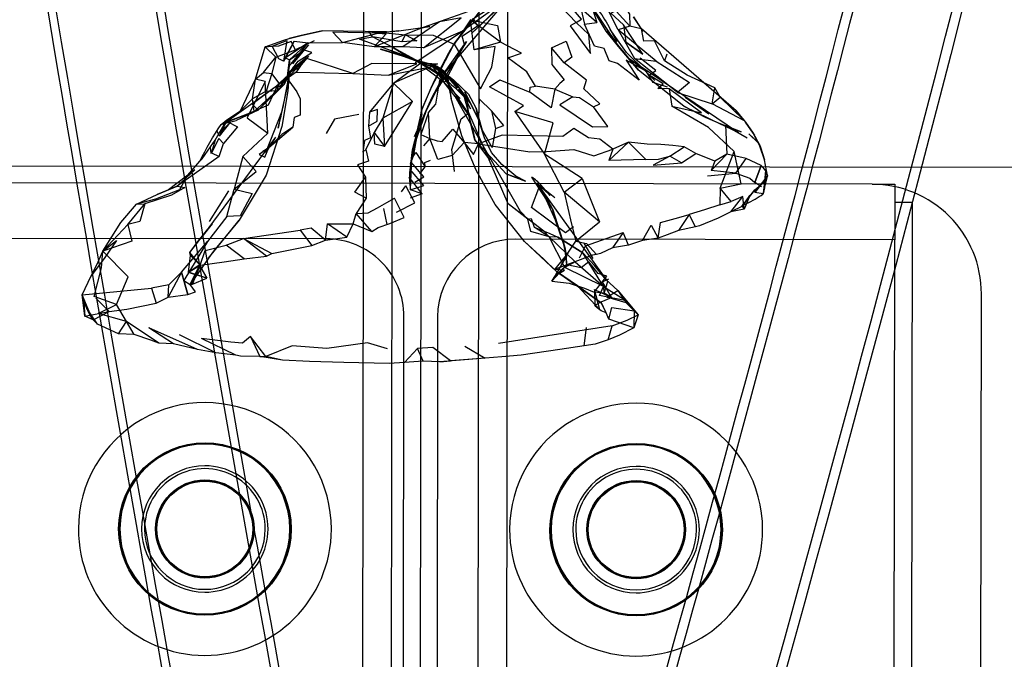
# Model space of a CAD drawing. Units: inches. Extents: x 689 to 1527, y -490 to 333.
# Drawn here: x 1022 to 1028, y -111 to -106 of the extents above; entities that cross this region are included whole.
import ezdxf

# ---------------------------------------------------------------- set-up
doc = ezdxf.new("R2010")
doc.units = ezdxf.units.IN
doc.header["$LTSCALE"] = 500
doc.header["$MEASUREMENT"] = 0
doc.layers.add('Make2D', color=7, linetype='Continuous', true_color=0x000000)

msp = doc.modelspace()

# ---------------------------------------------------------------- linework, layer by layer
at = {"layer": 'Make2D', "color": 18, "lineweight": -3, "true_color": 0x000000}
for p, q in [((1024.0781, -127.8057), (1024.2696, 5.3112)), ((1025.057, 5.31), (1024.8655, -127.8101)), ((1024.8528, 0.1664), (1024.6828, -117.9437)), ((1024.4567, -1.5166), (1024.2893, -117.8049)), ((1023.9013, -113.8994), (1024.0605, -3.2108)), ((1024.8624, -106.2326), (1024.3182, -106.4279)), ((1024.8799, -106.2509), (1024.4662, -106.7374)), ((1024.8924, -106.2338), (1024.5891, -106.4522)), ((1024.7203, -106.2985), (1024.5299, -106.5411)), ((1025.5718, -106.4526), (1025.4569, -106.259)), ((1024.5299, -106.5411), (1024.6649, -106.366)), ((1025.814, -106.4371), (1025.7593, -106.3537)), ((1024.069, -106.4579), (1023.6287, -106.4511)), ((1024.302, -106.4336), (1023.9842, -106.561)), ((1024.069, -106.4579), (1024.1529, -106.4505)), ((1024.1529, -106.4505), (1024.3641, -106.4209)), ((1024.3641, -106.4209), (1024.302, -106.4336)), ((1024.3182, -106.4279), (1024.302, -106.4336)), ((1025.7108, -106.598), (1025.6003, -106.4411)), ((1025.8122, -106.4367), (1025.7336, -106.4186)), ((1025.814, -106.4371), (1025.8123, -106.4367)), ((1026.4627, -106.9993), (1025.814, -106.4371)), ((1023.4361, -106.5206), (1023.5327, -106.5337)), ((1023.5727, -106.5184), (1023.4444, -106.5803)), ((1024.1167, -106.5675), (1023.9721, -106.4925)), ((1023.2367, -106.5594), (1023.285, -106.5557)), ((1023.5336, -106.5475), (1023.4251, -106.677)), ((1023.5336, -106.5475), (1023.4251, -106.677)), ((1023.5327, -106.5337), (1023.766, -106.5298)), ((1024.2427, -106.6418), (1024.1167, -106.5675)), ((1024.4663, -106.7372), (1024.6163, -106.5232)), ((1024.6163, -106.5232), (1024.4759, -106.7512)), ((1025.824, -106.61), (1025.7076, -106.528)), ((1023.3106, -106.6313), (1023.2819, -106.7436)), ((1023.516, -106.6375), (1023.4001, -106.7659)), ((1023.5084, -106.6446), (1023.4001, -106.7476)), ((1023.4014, -106.7307), (1023.5338, -106.6243)), ((1023.516, -106.6375), (1023.5084, -106.6446)), ((1024.1828, -106.6235), (1024.2644, -106.6489)), ((1024.2612, -106.6471), (1024.2279, -106.633)), ((1024.4215, -106.7471), (1024.2443, -106.6427)), ((1024.2645, -106.6486), (1024.2612, -106.6471)), ((1024.2644, -106.6489), (1024.2678, -106.6499)), ((1024.3794, -106.6827), (1024.286, -106.6555)), ((1026.4779, -107.1494), (1025.7373, -106.6467)), ((1025.8402, -106.7253), (1025.7373, -106.6467)), ((1023.3922, -106.771), (1023.4215, -106.7146)), ((1023.425, -106.7098), (1023.3926, -106.7712)), ((1023.3983, -106.7483), (1023.4218, -106.7139)), ((1024.0785, -106.7534), (1024.3822, -106.6946)), ((1024.1157, -106.8088), (1024.3024, -106.6699)), ((1024.4667, -106.7322), (1024.3575, -106.6753)), ((1024.4142, -106.6944), (1024.3575, -106.6753)), ((1024.3822, -106.6946), (1024.3583, -106.6882)), ((1024.4847, -106.7556), (1024.3666, -106.6805)), ((1024.3666, -106.6805), (1024.4146, -106.7032)), ((1024.4361, -106.7123), (1024.3713, -106.844)), ((1024.4145, -106.7031), (1024.3824, -106.6946)), ((1024.3825, -106.6947), (1024.503, -106.7674)), ((1024.4038, -106.6909), (1024.3953, -106.6853)), ((1024.4007, -106.6898), (1024.3953, -106.6853)), ((1024.3953, -106.6853), (1024.4134, -106.6941)), ((1024.4939, -106.8194), (1024.4007, -106.6898)), ((1024.4345, -106.7111), (1024.4038, -106.6909)), ((1024.6122, -106.9898), (1024.4142, -106.6944)), ((1024.5187, -106.7891), (1024.4145, -106.7031)), ((1024.4366, -106.7196), (1024.4145, -106.7031)), ((1024.4877, -106.777), (1024.4149, -106.6951)), ((1024.4667, -106.7322), (1024.4151, -106.695)), ((1024.42, -106.7461), (1024.4375, -106.7135)), ((1024.4391, -106.7145), (1024.422, -106.7472)), ((1024.4393, -106.7142), (1024.4363, -106.7123)), ((1024.4705, -106.745), (1024.437, -106.7199)), ((1024.4375, -106.7135), (1024.4377, -106.7131)), ((1024.4393, -106.7142), (1024.4391, -106.7145)), ((1024.4448, -106.7178), (1024.4393, -106.7142)), ((1024.4398, -106.7131), (1024.4518, -106.7245)), ((1024.4667, -106.7322), (1024.4448, -106.7178)), ((1026.1036, -106.9658), (1025.793, -106.7196)), ((1023.45, -106.7342), (1022.9768, -107.0726)), ((1023.3321, -106.8101), (1023.2819, -106.7436)), ((1023.45, -106.7342), (1023.3062, -106.8368)), ((1023.3964, -106.7511), (1023.339, -106.8056)), ((1023.3425, -106.8297), (1023.3963, -106.7512)), ((1023.3987, -106.7674), (1023.3425, -106.8297)), ((1023.3677, -106.8183), (1023.3878, -106.7796)), ((1023.3875, -106.7833), (1023.3879, -106.78)), ((1023.3879, -106.7794), (1023.392, -106.7716)), ((1023.388, -106.7791), (1023.3881, -106.7789)), ((1023.392, -106.7715), (1023.3922, -106.771)), ((1023.4001, -106.7476), (1023.3964, -106.7511)), ((1023.3964, -106.751), (1023.3983, -106.7483)), ((1023.4002, -106.7475), (1023.3987, -106.7672)), ((1023.4001, -106.7659), (1023.3987, -106.7674)), ((1023.4003, -106.7453), (1023.4002, -106.7475)), ((1023.4014, -106.7307), (1023.4003, -106.7453)), ((1024.4757, -106.7515), (1024.3806, -106.906)), ((1024.4808, -106.782), (1024.422, -106.7474)), ((1024.4477, -106.7817), (1024.4694, -106.7416)), ((1024.4518, -106.7245), (1024.4586, -106.7309)), ((1024.4586, -106.7309), (1024.4695, -106.7412)), ((1024.4641, -106.8039), (1024.503, -106.7674)), ((1024.4662, -106.7374), (1024.4659, -106.7378)), ((1024.4667, -106.7322), (1024.4677, -106.7355)), ((1024.4708, -106.7409), (1024.4667, -106.7322)), ((1024.5545, -106.8425), (1024.4674, -106.7431)), ((1024.507, -106.7786), (1024.4676, -106.7433)), ((1024.4677, -106.7355), (1024.4688, -106.7393)), ((1024.4688, -106.7393), (1024.4693, -106.741)), ((1024.4693, -106.741), (1024.4975, -106.8357)), ((1024.4697, -106.7414), (1024.4847, -106.7556)), ((1024.4754, -106.7508), (1024.4708, -106.7409)), ((1024.4847, -106.7556), (1024.4708, -106.7452)), ((1024.4708, -106.7452), (1024.4899, -106.757)), ((1024.4877, -106.777), (1024.4756, -106.7512)), ((1024.4847, -106.7556), (1024.5064, -106.777)), ((1024.503, -106.7674), (1024.4877, -106.777)), ((1024.4877, -106.777), (1024.5104, -106.9135)), ((1024.503, -106.7674), (1024.5297, -106.7893)), ((1024.5064, -106.777), (1024.5187, -106.7891)), ((1024.5187, -106.7891), (1024.507, -106.7786)), ((1024.5187, -106.7891), (1024.5545, -106.8425)), ((1024.6292, -106.9254), (1024.5297, -106.7893)), ((1024.6292, -106.9254), (1024.5297, -106.7893)), ((1024.5297, -106.7893), (1024.6325, -106.8879)), ((1023.1895, -106.9938), (1023.3677, -106.8183)), ((1023.3389, -106.8057), (1023.3062, -106.8368)), ((1023.3062, -106.8368), (1023.3677, -106.8183)), ((1023.3062, -106.8368), (1023.3425, -106.8297)), ((1023.3197, -106.8592), (1023.3321, -106.8101)), ((1023.3677, -106.8183), (1023.3197, -106.8592)), ((1023.3425, -106.8297), (1023.3677, -106.8183)), ((1024.1157, -106.8088), (1023.951, -107.0072)), ((1024.1157, -106.8088), (1024.0422, -107.0481)), ((1024.538, -106.8998), (1024.4641, -106.8039)), ((1024.4641, -106.8039), (1024.572, -106.9146)), ((1024.4982, -106.8382), (1024.4982, -106.8381)), ((1026.3531, -106.9051), (1026.3163, -106.8408)), ((1023.1543, -106.9484), (1023.1505, -106.9168)), ((1023.2433, -106.8637), (1023.2466, -106.8635)), ((1024.538, -106.8998), (1024.6352, -107.0329)), ((1024.9863, -107.6893), (1024.538, -106.8998)), ((1024.6465, -106.9867), (1024.5853, -106.872)), ((1024.6465, -106.9867), (1024.5853, -106.872)), ((1024.6177, -106.9203), (1024.5986, -106.8915)), ((1024.6251, -106.9898), (1024.5986, -106.8915)), ((1024.6829, -106.9804), (1024.6325, -106.8879)), ((1026.2752, -107.0226), (1026.1121, -106.9069)), ((1024.6352, -107.0329), (1024.6122, -106.9898)), ((1023.1895, -106.9938), (1023.0378, -107.0659)), ((1023.3548, -106.9972), (1023.2399, -107.2863)), ((1023.3254, -107.1178), (1023.3548, -106.9972)), ((1024.3384, -107.0043), (1024.2586, -107.2345)), ((1024.6312, -107.0129), (1024.6352, -107.0329)), ((1024.9022, -107.636), (1024.6312, -107.0129)), ((1022.9712, -107.0738), (1022.9248, -107.1733)), ((1022.9248, -107.1733), (1023.0025, -107.0746)), ((1022.9694, -107.0778), (1022.936, -107.0918)), ((1022.936, -107.0918), (1022.9665, -107.0839)), ((1022.9665, -107.0839), (1023.0378, -107.0659)), ((1022.9752, -107.0609), (1022.9926, -107.0616)), ((1024.232, -107.3632), (1024.2868, -107.116)), ((1026.4779, -107.1494), (1026.3483, -107.0858)), ((1026.3892, -107.0972), (1026.399, -107.2951)), ((1026.4077, -107.1093), (1026.537, -107.1836)), ((1026.5147, -107.0617), (1026.5268, -107.0762)), ((1026.5794, -107.1526), (1026.5268, -107.0762)), ((1026.5268, -107.0762), (1026.5797, -107.1527)), ((1026.5799, -107.1526), (1026.527, -107.0761)), ((1023.307, -107.1788), (1022.8128, -107.8506)), ((1022.9248, -107.1733), (1022.9065, -107.1345)), ((1022.9435, -107.1333), (1022.9245, -107.1522)), ((1023.307, -107.1788), (1023.2399, -107.2863)), ((1024.4207, -107.3331), (1024.3655, -107.1882)), ((1026.478, -107.1495), (1026.4779, -107.1494)), ((1026.6123, -107.216), (1026.5496, -107.1559)), ((1026.6137, -107.2188), (1026.5496, -107.1559)), ((1026.5794, -107.1526), (1026.5719, -107.1381)), ((1026.6137, -107.2188), (1026.5796, -107.1529)), ((1026.5797, -107.1527), (1026.5818, -107.1558)), ((1026.6001, -107.1893), (1026.5817, -107.1559)), ((1026.5818, -107.1558), (1026.5888, -107.1662)), ((1026.6194, -107.2243), (1026.6001, -107.1893)), ((1022.8051, -107.3272), (1022.8625, -107.2465)), ((1023.2207, -107.2752), (1023.2633, -107.2503)), ((1024.8874, -107.4306), (1024.6729, -107.1974)), ((1024.7778, -107.3357), (1024.6729, -107.1974)), ((1024.7778, -107.3357), (1024.6729, -107.1974)), ((1026.6194, -107.2243), (1026.6123, -107.216)), ((1026.6282, -107.2466), (1026.6137, -107.2188)), ((1026.6194, -107.2243), (1026.6137, -107.2188)), ((1026.6248, -107.2397), (1026.6242, -107.2385)), ((1026.6566, -107.3346), (1026.6246, -107.2398)), ((1026.6282, -107.2466), (1026.6248, -107.2397)), ((1026.6282, -107.2466), (1026.6566, -107.3346)), ((1022.9214, -107.3112), (1022.6349, -107.5145)), ((1022.7903, -107.3443), (1022.8051, -107.3272)), ((1023.0847, -107.3108), (1023.0244, -107.5358)), ((1024.228, -107.4246), (1024.2457, -107.2657)), ((1024.2406, -107.3217), (1024.2308, -107.4015)), ((1024.2328, -107.5408), (1024.2409, -107.3217)), ((1025.2836, -107.5561), (1025.1494, -107.2951)), ((1020.0722, -107.3726), (1028.5366, -107.3848)), ((1022.7088, -107.4392), (1022.7903, -107.3443)), ((1024.3244, -107.4513), (1024.2381, -107.3495)), ((1024.3244, -107.4513), (1024.2381, -107.3495)), ((1024.2955, -107.4316), (1024.334, -107.3831)), ((1025.8439, -107.3318), (1025.5915, -107.3385)), ((1026.633, -107.3737), (1026.5893, -107.4904)), ((1026.6763, -107.445), (1026.6566, -107.3346)), ((1022.7553, -107.4038), (1022.5761, -107.5401)), ((1022.7553, -107.4038), (1022.7018, -107.4473)), ((1022.7018, -107.4473), (1022.7088, -107.4392)), ((1024.2242, -107.4533), (1024.2328, -107.5408)), ((1024.313, -107.5668), (1024.2242, -107.4533)), ((1024.2328, -107.5408), (1024.228, -107.4246)), ((1024.3229, -107.5102), (1024.2309, -107.4017)), ((1024.3229, -107.5102), (1024.2309, -107.4018)), ((1024.2631, -107.4866), (1024.3244, -107.4513)), ((1025.2044, -107.6711), (1025.0632, -107.4526)), ((1026.6763, -107.4452), (1026.591, -107.5587)), ((1026.591, -107.5587), (1026.6762, -107.4454)), ((1026.6476, -107.5685), (1026.6763, -107.4454)), ((1026.6633, -107.4068), (1026.6561, -107.4808)), ((1026.6639, -107.401), (1026.6763, -107.4452)), ((1027.3927, -107.5016), (1021.2157, -107.4927)), ((1024.1706, -107.5541), (1024.2006, -107.5129)), ((1024.2611, -107.6283), (1024.2006, -107.5129)), ((1024.2611, -107.6283), (1024.2006, -107.5129)), ((1024.2328, -107.5408), (1024.3229, -107.5102)), ((1025.188, -107.5793), (1025.0981, -107.4924)), ((1025.5847, -108.1681), (1025.0981, -107.4924)), ((1025.2044, -107.6711), (1025.122, -107.5184)), ((1025.2259, -107.7485), (1025.122, -107.5184)), ((1025.188, -107.5793), (1025.1243, -107.5069)), ((1026.6348, -107.5184), (1026.5893, -107.4904)), ((1026.59, -107.539), (1026.6611, -107.481)), ((1026.6561, -107.4812), (1026.6476, -107.5685)), ((1027.3927, -107.5016), (1027.5492, -107.5018)), ((1027.5492, -107.5018), (1027.5486, -107.8818)), ((1022.8554, -107.758), (1022.9891, -107.5461)), ((1024.1896, -107.73), (1024.124, -107.5976)), ((1024.1896, -107.73), (1024.124, -107.5976)), ((1024.313, -107.5668), (1024.2308, -107.5982)), ((1024.313, -107.5668), (1024.2328, -107.5408)), ((1025.2836, -107.5561), (1025.3359, -107.7747)), ((1026.4247, -107.6909), (1026.5087, -107.5851)), ((1026.59, -107.539), (1026.5009, -107.6486)), ((1026.5048, -107.6519), (1026.5548, -107.5793)), ((1026.5048, -107.6519), (1026.5496, -107.5925)), ((1026.5496, -107.5925), (1026.59, -107.539)), ((1026.6476, -107.5685), (1026.591, -107.5587)), ((1022.3568, -107.6373), (1022.413, -107.6363)), ((1024.137, -107.6926), (1024.2611, -107.6283)), ((1025.0354, -107.7414), (1024.9022, -107.636)), ((1025.1444, -107.8226), (1024.9022, -107.636)), ((1026.5048, -107.6519), (1026.4247, -107.6909)), ((1026.5009, -107.6486), (1026.5335, -107.633)), ((1026.5009, -107.6486), (1026.5182, -107.6716)), ((1027.6686, -107.627), (1027.549, -107.6268)), ((1027.6686, -107.627), (1027.6514, -119.577)), ((1023.9666, -107.8247), (1023.8594, -107.7031)), ((1024.0734, -107.7786), (1024.0496, -107.6677)), ((1025.0354, -107.7414), (1024.9863, -107.6893)), ((1026.184, -107.7931), (1026.1398, -107.7095)), ((1023.7971, -107.8655), (1023.8401, -107.7724)), ((1025.0598, -107.7358), (1025.0791, -107.7957)), ((1025.1827, -107.862), (1025.0791, -107.7957)), ((1025.3943, -107.8675), (1025.526, -107.7586)), ((1025.1827, -107.862), (1025.1444, -107.8226)), ((1025.2418, -107.865), (1025.1827, -107.862)), ((1025.4114, -107.9719), (1025.2418, -107.865)), ((1025.4311, -107.9229), (1025.6885, -107.833)), ((1023.6561, -107.8762), (1021.0586, -107.8725)), ((1027.5486, -107.8818), (1024.9511, -107.8781)), ((1025.3022, -108.0536), (1025.2882, -107.9361)), ((1025.3105, -107.9747), (1025.364, -107.8926)), ((1025.364, -107.8926), (1025.417, -107.9035)), ((1025.3903, -108.0056), (1025.4311, -107.9229)), ((1025.4171, -107.9035), (1025.4385, -107.9079)), ((1025.4182, -107.9053), (1025.4814, -108.0116)), ((1025.4385, -107.9079), (1025.5054, -107.9836)), ((1027.5322, -119.3218), (1027.5486, -107.8817)), ((1023.2468, -107.9939), (1023.2836, -107.9759)), ((1025.3105, -107.9747), (1025.2176, -108.0856)), ((1025.4792, -107.9886), (1025.2176, -108.0856)), ((1025.2244, -108.1275), (1025.3105, -107.9747)), ((1025.2244, -108.1275), (1025.3001, -107.997)), ((1025.3022, -108.0536), (1025.3001, -107.997)), ((1025.554, -108.2023), (1025.4114, -107.9719)), ((1022.7893, -108.0548), (1022.7109, -108.1065)), ((1022.8497, -108.0079), (1022.7246, -108.1892)), ((1022.7246, -108.1892), (1022.7893, -108.0548)), ((1022.8384, -108.146), (1022.7893, -108.0548)), ((1025.5704, -108.1551), (1025.4917, -108.0585)), ((1022.7396, -108.1872), (1022.8384, -108.146)), ((1025.3759, -108.1968), (1025.5286, -108.3627)), ((1025.3759, -108.1968), (1025.5286, -108.3627)), ((1025.547, -108.1705), (1025.5735, -108.1577)), ((1025.547, -108.1705), (1025.5594, -108.2478)), ((1025.5594, -108.2478), (1025.5847, -108.1681)), ((1025.5735, -108.1577), (1025.5906, -108.1495)), ((1021.985, -108.26), (1022.4582, -108.2146)), ((1022.0553, -108.4276), (1021.985, -108.26)), ((1025.5286, -108.3627), (1025.4923, -108.2226)), ((1025.4923, -108.2226), (1025.4935, -108.3305)), ((1028.1262, -118.9527), (1028.1416, -108.2527)), ((1022.1686, -108.3733), (1022.0777, -108.2829)), ((1022.2873, -108.4431), (1022.22, -108.3256)), ((1025.7639, -108.3686), (1025.7107, -108.3004)), ((1022.0889, -108.4599), (1022.0173, -108.3536)), ((1022.06, -108.4313), (1022.1686, -108.3733)), ((1022.341, -108.5319), (1022.2873, -108.4431)), ((1022.5092, -108.5906), (1022.2873, -108.4431)), ((1024.1729, -118.7845), (1024.1879, -108.4095)), ((1024.4179, -108.4098), (1024.4029, -118.7848)), ((1025.6136, -108.4717), (1024.8341, -108.5934)), ((1022.6092, -108.5958), (1022.4404, -108.4862)), ((1022.7742, -108.6337), (1022.4404, -108.4862)), ((1022.9, -108.6561), (1022.651, -108.5342)), ((1025.4208, -108.6081), (1025.4369, -108.4843)), ((1023.0361, -108.6737), (1022.8021, -108.5591)), ((1023.3565, -108.7069), (1023.2408, -108.6815))]:
    msp.add_line(p, q, dxfattribs=at)
for points in [[(1024.3546, -107.0113), (1024.407, -106.9537), (1024.4333, -106.7883), (1024.4851, -106.7659), (1024.6031, -106.5432), (1024.5853, -106.4877), (1024.6915, -106.4154), (1024.6649, -106.366), (1024.8358, -106.257), (1024.8538, -106.1844), (1024.9448, -106.1304), (1024.9976, -106.0746), (1025.0611, -106.0539), (1025.0957, -106.0515), (1025.1429, -106.0028), (1025.2362, -106.004), (1025.3311, -106.0412), (1025.2756, -106.0589), (1025.3714, -106.1086), (1025.3457, -106.1401), (1025.3573, -106.2072), (1025.4414, -106.2267), (1025.4814, -106.3078), (1025.5091, -106.3945)], [(1025.6913, -106.4105), (1025.7076, -106.528), (1025.824, -106.61), (1025.6913, -106.4105), (1025.6035, -106.3287), (1025.6413, -106.3105), (1025.5161, -106.2239), (1025.5793, -106.1783), (1025.4471, -106.1324)], [(1024.9411, -106.204), (1024.8799, -106.2509), (1024.6498, -106.4682), (1024.8924, -106.2338), (1024.9235, -106.211)], [(1025.7336, -106.4186), (1025.6553, -106.4429), (1025.5243, -106.1856)], [(1024.3226, -106.5669), (1024.5793, -106.3611), (1024.431, -106.389), (1024.1808, -106.5598)], [(1024.6438, -106.3757), (1024.5307, -106.5409), (1024.5814, -106.6259), (1024.712, -106.8482), (1024.7892, -106.7004), (1024.8112, -106.559), (1024.6694, -106.5803)], [(1024.8481, -106.5281), (1024.6694, -106.5803), (1024.6438, -106.3757)], [(1025.7593, -106.3537), (1025.8242, -106.4554), (1025.814, -106.4371)], [(1024.1737, -106.5263), (1023.9721, -106.4925), (1023.9481, -106.4526), (1024.1979, -106.4782)], [(1024.2641, -106.6675), (1024.5891, -106.4522), (1024.3226, -106.5669), (1024.1808, -106.5598), (1023.9842, -106.561)], [(1024.1529, -106.4505), (1024.0078, -106.4659), (1024.0688, -106.4579)], [(1025.9924, -106.8359), (1025.8943, -106.8036), (1025.8456, -106.7271), (1025.7095, -106.6513), (1025.7991, -106.7896), (1025.6489, -106.6755), (1025.5921, -106.6555), (1025.5595, -106.5714), (1025.4931, -106.5557), (1025.4232, -106.4056)], [(1025.9872, -106.6116), (1025.9715, -106.6556), (1025.9035, -106.52), (1025.8297, -106.5206), (1025.814, -106.4371)], [(1022.936, -107.0918), (1022.9752, -107.0609), (1023.0678, -106.9983), (1023.1707, -106.781), (1023.2367, -106.5594), (1023.3651, -106.5155), (1023.4014, -106.5021)], [(1024.0078, -106.4659), (1023.701, -106.4603), (1023.766, -106.5298)], [(1024.2217, -106.6304), (1023.8834, -106.5077), (1023.9721, -106.4925)], [(1024.1979, -106.4782), (1024.2754, -106.5184), (1024.1737, -106.5263), (1024.1979, -106.4782), (1024.3866, -106.4798), (1024.5307, -106.5409)], [(1023.227, -106.7359), (1023.3106, -106.6313), (1023.2367, -106.5594)], [(1023.3106, -106.6313), (1023.4444, -106.5803), (1023.4163, -106.5248), (1023.3296, -106.5549), (1023.2367, -106.5594)], [(1023.5327, -106.5337), (1023.3755, -106.6361), (1023.4035, -106.6504)], [(1023.4008, -106.6919), (1023.4803, -106.5996), (1023.5327, -106.5337), (1023.766, -106.5298)], [(1023.5327, -106.5337), (1023.4035, -106.6504), (1023.4803, -106.5996)], [(1023.516, -106.6375), (1023.45, -106.7342), (1023.8378, -106.7434), (1023.516, -106.6375), (1023.4218, -106.7139), (1023.4643, -106.6586), (1023.557, -106.5995), (1023.4977, -106.5812)], [(1024.2279, -106.633), (1024.2217, -106.6304), (1024.0261, -106.5761), (1024.1828, -106.6235), (1024.3583, -106.6882), (1024.2678, -106.6499)], [(1024.2612, -106.6471), (1024.1167, -106.5675), (1024.2217, -106.6304), (1024.2427, -106.6418)], [(1024.4377, -106.7131), (1024.5299, -106.5411), (1024.4393, -106.7142)], [(1025.1986, -106.5674), (1025.201, -106.6815), (1025.2851, -106.7854), (1025.2556, -106.812), (1025.2199, -106.8497), (1025.0892, -106.83), (1025.0288, -106.7313), (1024.8982, -106.6359), (1024.9919, -106.6026), (1024.8481, -106.5281)], [(1023.3881, -106.7783), (1023.4035, -106.6504), (1023.4008, -106.6919), (1023.3883, -106.7783)], [(1023.4014, -106.7307), (1023.5338, -106.6243), (1023.4614, -106.7099), (1023.4014, -106.7307), (1023.3989, -106.7943)], [(1024.2444, -106.6427), (1024.4348, -106.7456), (1024.3012, -106.6692), (1024.2644, -106.6489)], [(1024.2678, -106.6499), (1024.2841, -106.655), (1024.3575, -106.6753), (1024.3953, -106.6853), (1024.3794, -106.6827)], [(1025.9146, -106.6592), (1026.1434, -106.8048), (1026.0612, -106.8728), (1025.7653, -106.6407)], [(1026.0036, -106.8471), (1026.0215, -106.9674), (1026.2245, -107.0126), (1026.0036, -106.8471), (1025.9261, -106.8449), (1025.9617, -106.813), (1025.8662, -106.7551), (1025.9134, -106.7234), (1025.8053, -106.6369)], [(1026.0612, -106.8728), (1026.2985, -106.9508), (1026.3163, -106.8408), (1026.1265, -106.7536), (1025.9715, -106.6556)], [(1023.4218, -106.7139), (1023.4321, -106.6962), (1023.425, -106.7098)], [(1024.3026, -106.6699), (1024.4176, -106.6773), (1024.1157, -106.8088), (1024.2472, -106.9337)], [(1024.422, -106.7474), (1024.4478, -106.7641), (1024.4808, -106.782), (1024.3012, -106.6692), (1024.4216, -106.7471)], [(1024.3822, -106.6945), (1024.4641, -106.8039), (1024.3416, -106.7124)], [(1025.2199, -106.8497), (1025.3433, -106.9035), (1025.3902, -106.9077), (1025.4854, -106.9704), (1025.5292, -106.95), (1025.4182, -106.8488), (1025.4386, -106.7893), (1025.2856, -106.6695)], [(1023.3987, -106.7674), (1023.3918, -106.8614), (1023.3522, -107.1053), (1023.2434, -107.4395), (1023.0603, -107.748)], [(1023.1505, -106.9168), (1023.1707, -106.781), (1023.227, -106.7359), (1023.2819, -106.7436), (1023.2433, -106.8637), (1023.1505, -106.9168), (1023.0678, -106.9983)], [(1023.2382, -106.7985), (1023.1143, -107.0478), (1023.2551, -107.1511), (1023.2382, -106.7985), (1023.1707, -106.781)], [(1024.4682, -106.744), (1024.3384, -107.0043), (1024.2609, -107.1737), (1024.3806, -106.906), (1024.4475, -106.7821)], [(1024.4219, -106.7475), (1024.3713, -106.844), (1024.3104, -106.9898), (1024.3938, -106.795), (1024.4199, -106.7462)], [(1024.9471, -107.0043), (1025.1494, -107.2951), (1025.2087, -107.0809), (1024.9471, -107.0043), (1025.0056, -106.9621), (1024.7735, -106.8339), (1024.8452, -106.787), (1025.0505, -106.8715)], [(1023.3257, -106.8142), (1023.2588, -106.9592), (1023.0784, -107.0373), (1022.9768, -107.0726), (1023.0469, -107.1092), (1022.9514, -107.2231)], [(1023.3062, -106.8368), (1023.1492, -106.9538), (1023.1895, -106.9938), (1023.3197, -106.8592)], [(1023.3548, -106.9972), (1023.3989, -106.7943), (1023.4549, -106.8683), (1023.477, -106.9168), (1023.4781, -107.0289), (1023.4366, -107.0456), (1023.4268, -107.1118)], [(1025.2199, -106.8497), (1025.1959, -106.9789), (1025.0505, -106.8715), (1025.0522, -106.8366), (1025.0892, -106.83)], [(1023.2466, -106.8635), (1023.3197, -106.8592), (1023.161, -107.004), (1023.1543, -106.9484)], [(1025.0129, -107.8938), (1024.8116, -107.6397), (1024.6832, -107.4054), (1024.5834, -107.1701), (1024.5104, -106.9135)], [(1024.6177, -106.9203), (1024.6295, -107.0275), (1024.6605, -107.1438), (1024.6729, -107.1974), (1024.6508, -107.1087), (1024.6257, -106.9926)], [(1024.8135, -107.1198), (1024.7906, -107.2499), (1024.7257, -107.1345), (1024.7009, -107.0447), (1024.7038, -106.9186), (1024.7867, -106.9986)], [(1025.3433, -106.9035), (1025.2559, -106.9584), (1025.4788, -107.1095), (1025.5826, -107.1055), (1025.4854, -106.9704)], [(1026.5188, -107.0666), (1026.2985, -106.9508), (1026.3531, -106.9051), (1026.5147, -107.0617)], [(1023.9456, -107.1028), (1024.0045, -107.069), (1024.0068, -106.9892), (1023.951, -107.0072), (1023.9456, -107.1028), (1023.9583, -107.1845), (1023.9164, -107.2023), (1023.906, -107.2816), (1023.9264, -107.2633), (1023.9455, -107.3435), (1023.8697, -107.3692), (1023.9238, -107.4526)], [(1024.2868, -107.1157), (1024.3104, -106.9898), (1024.2724, -107.1831), (1024.2498, -107.3123), (1024.2867, -107.116)], [(1026.3528, -107.5282), (1026.3511, -107.6426), (1026.4292, -107.621), (1026.3528, -107.5282), (1026.4495, -107.2772), (1026.2723, -107.1135), (1026.0215, -106.9674)], [(1022.9767, -107.0726), (1022.9768, -107.0726), (1023.0274, -107.0564), (1022.9782, -107.0716)], [(1023.8794, -107.0236), (1023.8301, -107.0338), (1023.713, -107.057), (1023.6556, -107.1542)], [(1024.2868, -107.1157), (1024.3095, -107.0203), (1024.2409, -107.3215)], [(1024.3655, -107.1882), (1024.3546, -107.0113), (1024.3038, -107.1604), (1024.3655, -107.1882), (1024.321, -107.2391)], [(1024.5345, -107.4141), (1024.515, -107.2636), (1024.5799, -107.0546), (1024.6312, -107.0129)], [(1026.5267, -107.076), (1026.521, -107.0678), (1026.4627, -106.9993), (1026.5147, -107.0617)], [(1022.8945, -107.1996), (1022.8667, -107.2912), (1022.8625, -107.2465), (1022.8945, -107.1996), (1022.9752, -107.0609)], [(1022.9712, -107.0738), (1023.0025, -107.0746), (1022.9435, -107.1333)], [(1022.9927, -107.0616), (1023.0064, -107.0622), (1022.9694, -107.0778)], [(1022.9782, -107.0716), (1022.9712, -107.0738), (1022.9767, -107.0726)], [(1025.02, -107.4816), (1024.953, -107.4473), (1024.8588, -107.3657), (1024.7881, -107.2842), (1024.7393, -107.1845), (1024.7067, -107.0858)], [(1026.5147, -107.0617), (1026.521, -107.0678), (1026.5188, -107.0666)], [(1023.0244, -107.5358), (1023.1747, -107.4135), (1023.0847, -107.3108), (1023.2551, -107.1511)], [(1025.7242, -107.2128), (1025.8439, -107.3318), (1025.5915, -107.3385)], [(1025.8439, -107.3318), (1025.9297, -107.3306), (1026.0089, -107.3094), (1026.1068, -107.2457), (1026.0286, -107.2357), (1025.9461, -107.2288), (1025.854, -107.2263), (1025.7242, -107.2128)], [(1026.0869, -107.3561), (1026.1871, -107.2912), (1026.1068, -107.2457)], [(1026.6242, -107.2385), (1026.6194, -107.2243), (1026.6282, -107.2466)], [(1024.2381, -107.3495), (1024.2498, -107.3123), (1024.2688, -107.2837), (1024.334, -107.3831), (1024.3315, -107.3537), (1024.3687, -107.3368)], [(1025.4082, -107.4633), (1025.526, -107.7586), (1025.2836, -107.5561), (1025.4082, -107.4633), (1025.1494, -107.2951)], [(1026.316, -107.3432), (1026.2902, -107.4072), (1026.399, -107.2951), (1026.316, -107.3432), (1026.1871, -107.2912)], [(1026.3528, -107.5282), (1026.4956, -107.4985), (1026.4495, -107.2772)], [(1026.4601, -107.4263), (1026.5301, -107.3251), (1026.399, -107.2951)], [(1026.4601, -107.4263), (1026.5561, -107.461), (1026.5893, -107.4904), (1026.633, -107.3737), (1026.5301, -107.3251)], [(1022.7018, -107.4473), (1022.6503, -107.5398), (1022.4859, -107.6034), (1022.3568, -107.6373)], [(1022.7553, -107.4038), (1022.6349, -107.5145), (1022.6869, -107.5247), (1022.5963, -107.5776), (1022.413, -107.6363)], [(1023.9286, -107.5979), (1023.8504, -107.5551), (1023.9238, -107.4526), (1023.9286, -107.5979), (1023.8594, -107.7031)], [(1026.2657, -107.4433), (1026.4601, -107.4263), (1026.2902, -107.4072)], [(1025.3482, -107.7946), (1025.2947, -107.8353), (1025.0614, -107.6616), (1025.1181, -107.5112), (1025.2199, -107.593)], [(1021.985, -108.26), (1022.0454, -108.1299), (1022.084, -108.0545), (1022.1249, -107.9608), (1022.2495, -107.7629), (1022.3568, -107.6373), (1022.4968, -107.5725)], [(1022.9758, -107.7231), (1023.0244, -107.5358), (1023.1475, -107.5641), (1023.0661, -107.7188), (1022.9758, -107.7231), (1022.8424, -107.8941)], [(1023.6501, -107.8841), (1023.663, -107.7734), (1023.8401, -107.7724), (1023.8594, -107.7031), (1023.9416, -107.6982), (1024.0073, -107.6626), (1024.0699, -107.6267), (1024.124, -107.5976)], [(1026.5548, -107.5793), (1026.5182, -107.6716), (1026.4247, -107.6909), (1026.34, -107.7334), (1026.2116, -107.7878), (1026.184, -107.7931), (1026.0664, -107.8178), (1025.9893, -107.8493), (1025.9283, -107.8724), (1025.822, -107.8873), (1025.7254, -107.9202), (1025.6164, -107.9384), (1025.5326, -107.9767), (1025.5054, -107.9836), (1025.4793, -107.9886)], [(1026.5182, -107.6716), (1026.5087, -107.5851), (1026.4292, -107.621)], [(1022.2972, -107.7783), (1022.413, -107.6363), (1022.3791, -107.7561), (1022.2972, -107.7783), (1022.1249, -107.9608)], [(1026.3511, -107.6426), (1026.2446, -107.6776), (1026.1398, -107.7095), (1026.0664, -107.8178)], [(1023.8401, -107.7724), (1023.9666, -107.8247), (1024.0116, -107.7991), (1024.0916, -107.7704), (1024.1896, -107.73)], [(1025.822, -107.8873), (1025.8797, -107.782), (1025.9283, -107.8724), (1025.9441, -107.7646), (1026.0702, -107.7297), (1026.1398, -107.7095)], [(1025.0791, -107.7957), (1025.186, -107.8397), (1025.2418, -107.865), (1025.4114, -107.9719), (1025.4917, -108.0585), (1025.5704, -108.1551), (1025.6512, -108.2294), (1025.7107, -108.3004), (1025.7923, -108.3965), (1025.7625, -108.4862), (1025.6642, -108.5355), (1025.5853, -108.5674), (1025.496, -108.5965), (1025.4208, -108.6081), (1025.2559, -108.634), (1024.9894, -108.674), (1024.8585, -108.6853), (1024.7444, -108.6926), (1024.4339, -108.7181), (1024.3198, -108.7147), (1024.192, -108.7226), (1024.0859, -108.7299), (1023.7759, -108.7229), (1023.5413, -108.7164), (1023.3565, -108.7069), (1023.2016, -108.6812), (1023.069, -108.6798), (1023.0361, -108.6737), (1022.9, -108.6561), (1022.7742, -108.6337), (1022.6092, -108.5958), (1022.5092, -108.5906), (1022.4543, -108.5694), (1022.341, -108.5319), (1022.2321, -108.5265), (1022.0889, -108.4599), (1022.06, -108.4313), (1022.0031, -108.4054), (1021.985, -108.26)], [(1022.2972, -107.7783), (1022.3239, -107.8926), (1022.1249, -107.9608)], [(1023.6501, -107.8841), (1023.7971, -107.8655), (1023.663, -107.7734)], [(1025.1827, -107.862), (1025.359, -108.0328), (1025.2882, -108.0717), (1025.1827, -107.862), (1025.0563, -107.8263), (1025.0354, -107.7414), (1025.0598, -107.7358)], [(1025.3359, -107.7747), (1025.364, -107.8926), (1025.3943, -107.8675)], [(1022.7256, -107.989), (1022.7916, -108.0557), (1022.7218, -107.9701), (1022.8128, -107.8506)], [(1022.7916, -108.0557), (1022.8274, -107.9562), (1022.9708, -107.9196), (1023.0883, -107.8739), (1023.4763, -107.8167)], [(1025.7254, -107.9202), (1025.6885, -107.833), (1025.6164, -107.9384)], [(1022.1249, -107.9608), (1022.2197, -107.8864), (1022.1394, -108.0034), (1022.0454, -108.1299)], [(1022.6646, -108.1045), (1022.8424, -107.8941), (1022.681, -108.1608), (1022.7246, -108.1892)], [(1022.8384, -108.146), (1022.7109, -108.1065), (1022.7118, -108.1032), (1022.7256, -107.989), (1022.7218, -107.9701), (1022.7776, -107.8916)], [(1022.7916, -108.0557), (1022.9565, -108.034), (1023.0935, -108.0119), (1022.9708, -107.9196)], [(1023.0935, -108.0119), (1023.2468, -107.9939), (1023.0883, -107.8739)], [(1023.0883, -107.8739), (1023.2836, -107.9759), (1023.5559, -107.9212)], [(1022.2321, -108.5265), (1022.2873, -108.4431), (1022.0943, -108.3867), (1022.22, -108.3256), (1022.0665, -108.2712), (1022.1175, -108.0756), (1022.1249, -107.9608)], [(1022.22, -108.3256), (1022.2996, -108.1368), (1022.1249, -107.9608)], [(1022.7692, -108.1002), (1022.7396, -108.1872), (1022.7901, -108.0623), (1022.8384, -108.146), (1022.7118, -108.1032), (1022.7916, -108.0557)], [(1025.2006, -108.1648), (1025.319, -108.1798), (1025.4231, -108.214), (1025.4895, -108.2412), (1025.5767, -108.1314), (1025.5178, -108.1123), (1025.4526, -108.0328), (1025.4003, -108.074), (1025.3022, -108.0536)], [(1025.2244, -108.1275), (1025.3022, -108.0536), (1025.2006, -108.1648), (1025.2244, -108.1275), (1025.2858, -108.0911), (1025.2176, -108.0856)], [(1025.359, -108.0328), (1025.554, -108.2023), (1025.2882, -108.0717)], [(1022.5788, -108.192), (1022.6646, -108.1045), (1022.5726, -108.275)], [(1022.5726, -108.275), (1022.5788, -108.192), (1022.4582, -108.2146), (1022.492, -108.3175), (1022.5726, -108.275), (1022.7083, -108.2578), (1022.761, -108.2401), (1022.7246, -108.1892), (1022.7396, -108.1872)], [(1025.4935, -108.3305), (1025.5391, -108.3076), (1025.6093, -108.278), (1025.547, -108.1705)], [(1025.4923, -108.2226), (1025.6093, -108.278), (1025.5594, -108.2478), (1025.4895, -108.2412)], [(1025.7082, -108.3149), (1025.5757, -108.2749), (1025.6512, -108.2294), (1025.7082, -108.3149), (1025.7923, -108.3965)], [(1021.9931, -108.2869), (1022.0031, -108.4054), (1022.1686, -108.3733), (1022.2907, -108.3584), (1022.492, -108.3175)], [(1025.5853, -108.5674), (1025.6136, -108.4717), (1025.7167, -108.4337), (1025.7923, -108.3965)], [(1025.764, -108.3688), (1025.7625, -108.4862), (1025.5909, -108.4256), (1025.6106, -108.3467), (1025.7638, -108.3688)], [(1023.1367, -108.5442), (1023.2016, -108.6812), (1023.2408, -108.6815), (1023.1367, -108.5442), (1023.0832, -108.5906), (1023.0025, -108.5828), (1022.8021, -108.5591)], [(1024.0756, -108.6303), (1023.9383, -108.5885), (1023.6607, -108.6275), (1023.4215, -108.6086), (1023.2408, -108.6815)], [(1024.6039, -108.6109), (1024.7444, -108.6926), (1024.5074, -108.7109)], [(1024.3198, -108.7147), (1024.2812, -108.6283), (1024.192, -108.7226)], [(1024.4339, -108.7181), (1024.5074, -108.7109), (1024.3861, -108.6212), (1024.2812, -108.6283)]]:
    msp.add_lwpolyline(points, dxfattribs=at)
for points in [[(1025.7314, -106.3365), (1025.7336, -106.4186), (1025.5243, -106.1856), (1025.6704, -106.2373)], [(1025.3662, -106.3926), (1025.4026, -106.3705), (1025.3041, -106.2565), (1025.2685, -106.2913)], [(1025.5091, -106.3945), (1025.399, -106.2979), (1025.4232, -106.4056)], [(1025.4569, -106.259), (1025.6556, -106.5581), (1025.5234, -106.3577)], [(1024.6438, -106.3757), (1024.8285, -106.4146), (1024.8481, -106.5281)], [(1023.4933, -106.4811), (1023.6287, -106.4511), (1023.4746, -106.486), (1023.4014, -106.5021)], [(1025.3662, -106.3926), (1025.3264, -106.4162), (1025.4645, -106.6052), (1025.4525, -106.4766)], [(1025.6556, -106.5581), (1025.5718, -106.4526), (1025.793, -106.7196)], [(1025.5907, -106.4217), (1025.6003, -106.4411), (1025.6452, -106.5238)], [(1025.6553, -106.4429), (1025.7653, -106.6407), (1025.9146, -106.6592)], [(1023.285, -106.5557), (1023.3852, -106.5169), (1023.362, -106.6582), (1023.3305, -106.6424)], [(1023.4361, -106.5206), (1023.3755, -106.6361), (1023.362, -106.6582)], [(1024.0078, -106.4659), (1024.0667, -106.4709), (1023.9842, -106.561), (1023.766, -106.5298)], [(1025.2856, -106.6695), (1025.1986, -106.5674), (1025.2981, -106.5215), (1025.3373, -106.6318)], [(1025.9051, -106.7911), (1025.8402, -106.7253), (1025.7108, -106.598)], [(1023.8378, -106.7434), (1024.0785, -106.7534), (1024.2763, -106.6778), (1023.967, -106.6739)], [(1024.6177, -106.9203), (1024.5611, -106.8483), (1024.6423, -106.9488)], [(1024.6052, -106.8692), (1024.6989, -107.0589), (1024.6423, -106.9488)], [(1024.0551, -107.2436), (1024.2472, -106.9337), (1024.0422, -107.0481)], [(1024.3104, -106.9898), (1024.2457, -107.2657), (1024.3095, -107.0203)], [(1024.6989, -107.0589), (1024.6829, -106.9804), (1024.7067, -107.0858)], [(1026.497, -107.1431), (1026.4077, -107.1093), (1026.3483, -107.0858), (1026.2514, -107.0435), (1026.1036, -106.9658), (1026.3623, -107.0935)], [(1023.0064, -107.0622), (1023.1895, -106.9938), (1023.161, -107.004)], [(1023.9845, -107.1481), (1023.9264, -107.2633), (1023.9713, -107.1731), (1024.0422, -107.0481)], [(1024.8135, -107.1198), (1024.871, -107.0985), (1024.7867, -106.9986)], [(1023.2633, -107.2503), (1023.4268, -107.1118), (1023.3503, -107.1611)], [(1024.3655, -107.1882), (1024.4156, -107.2034), (1024.4493, -107.2088), (1024.5231, -107.1248), (1024.6003, -107.2162), (1024.517, -107.3042), (1024.4207, -107.3331)], [(1024.6991, -107.2257), (1025.0491, -107.2791), (1025.1644, -107.2765), (1025.3504, -107.2643), (1025.4877, -107.3082), (1025.6169, -107.2611), (1025.5287, -107.1939), (1025.4519, -107.1844), (1025.35, -107.1204), (1025.2762, -107.175), (1024.8599, -107.1662)], [(1022.9214, -107.3112), (1022.9514, -107.2231), (1022.9209, -107.1891), (1022.8705, -107.2869)], [(1023.9845, -107.1481), (1024.0551, -107.2436), (1023.9875, -107.2273)], [(1023.2633, -107.2503), (1023.1965, -107.2982), (1023.2342, -107.3158)], [(1024.6003, -107.2162), (1024.664, -107.2977), (1024.6991, -107.2257)], [(1025.6169, -107.2611), (1025.5915, -107.3385), (1025.7242, -107.2128)], [(1026.0089, -107.3094), (1025.8948, -107.3711), (1026.0869, -107.3561)], [(1024.8997, -107.4349), (1024.8874, -107.4306), (1025.02, -107.4816)], [(1022.4968, -107.5725), (1022.6349, -107.5145), (1022.5761, -107.5401)], [(1025.2259, -107.7485), (1025.2044, -107.6711), (1025.2882, -107.9361)], [(1022.8737, -107.7728), (1022.8128, -107.8506), (1022.7776, -107.8916)], [(1023.0603, -107.748), (1022.8833, -107.9601), (1022.8497, -108.0079)], [(1023.5559, -107.9212), (1023.6501, -107.8841), (1023.553, -107.8023), (1023.4763, -107.8167)], [(1025.1455, -108.0157), (1025.0129, -107.8938), (1025.2329, -108.0996)], [(1025.2784, -107.8946), (1025.2882, -107.9361), (1025.3001, -107.997)], [(1022.681, -108.1608), (1022.7083, -108.2578), (1022.6646, -108.1045)], [(1025.3759, -108.1968), (1025.2329, -108.0996), (1025.4285, -108.237), (1025.5392, -108.317)], [(1025.554, -108.2023), (1025.7107, -108.3004), (1025.5261, -108.2649)], [(1025.5392, -108.317), (1025.5909, -108.4256), (1025.5715, -108.3822)]]:
    msp.add_lwpolyline(points, close=True, dxfattribs=at)
at = {"layer": 'Make2D', "color": 18, "lineweight": -3, "true_color": 0x000000, "extrusion": (0, 0, -1)}
for centre in [(-1022.8245, -109.864), (-1025.7775, -109.8683)]:
    msp.add_circle(centre, 0.5816, dxfattribs=at)
at = {"layer": 'Make2D', "color": 18, "lineweight": -3, "true_color": 0x000000}
for centre, radius in [((1022.8245, -109.864), 0.3371), ((1022.8245, -109.864), 0.3341), ((1022.8245, -109.864), 0.3281), ((1025.7775, -109.8683), 0.3371), ((1025.7775, -109.8683), 0.3341), ((1025.7775, -109.8683), 0.3281)]:
    msp.add_circle(centre, radius, dxfattribs=at)
at = {"layer": 'Make2D', "color": 18, "lineweight": -3, "true_color": 0x000000, "extrusion": (0, 0, -1)}
for centre, radius, start, end in [((-812.2995, -51.1012), 222.6631, 191.209407, 196.127007), ((-1375.6607, -47.3019), 358.7959, 348.632552, 350.660148), ((-1024.0848, -107.2899), 1.7382, 140.17413, 150.03711), ((-1024.3951, -106.7473), 0.056, 110.91042, 140.71959), ((-1018.078, -105.8869), 5.3898, 189.00686, 193.20121), ((-1023.2801, -108.2045), 1.8543, 129.02837, 136.16604), ((-1024.645, -108.2468), 2.0627, 25.94667, 34.05285), ((-1025.9544, -107.4165), 0.7096, 178.75045, 192.36852), ((-1022.605, -108.0986), 0.6407, 329.09784, 345.40885), ((-1025.6119, -108.2367), 0.1511, 285.49775, 321.56886), ((-1022.8245, -109.864), 0.5906, 270.08244, 90.08244), ((-1022.8245, -109.864), 0.5846, 270.08244, 90.08244), ((-1022.8245, -109.864), 0.5906, 90.08244, 270.08244), ((-1022.8245, -109.864), 0.5846, 90.08244, 270.08244), ((-1025.7775, -109.8683), 0.5906, 270.08244, 90.08244), ((-1025.7775, -109.8683), 0.5846, 270.08244, 90.08244), ((-1025.7775, -109.8683), 0.5906, 90.08244, 270.08244), ((-1025.7775, -109.8683), 0.5846, 90.08244, 270.08244)]:
    msp.add_arc(centre, radius, start, end, dxfattribs=at)
at = {"layer": 'Make2D', "color": 18, "lineweight": -3, "true_color": 0x000000}
for centre, radius, start, end in [((1375.66, -47.3825), 358.0511, 189.346546, 191.367392), ((1371.9004, -47.9578), 354.1917, 189.355, 190.729656), ((1025.9787, -107.446), 1.7082, 148.01057, 154.55458), ((1023.7846, -106.9955), 0.7304, 6.44696, 20.04277), ((1026.0037, -107.4978), 0.6725, 22.67987, 32.33784), ((1026.5142, -107.5135), 0.1835, 28.72765, 49.6652), ((1024.9029, -107.6941), 0.2899, 40.2166, 56.42362), ((1027.3916, -108.2516), 0.75, 359.91756, 89.91756), ((1026.259, -107.0143), 0.6769, 293.93777, 305.03466), ((1023.6554, -108.4087), 0.5325, 359.91756, 89.91756), ((1024.9504, -108.4106), 0.5325, 89.91756, 179.91756), ((1022.8245, -109.864), 0.8661, 359.91756, 179.91756), ((1025.7775, -109.8683), 0.8661, 359.91756, 179.91756), ((1022.8245, -109.864), 0.433, 89.91756, 269.91756), ((1022.8245, -109.864), 0.4134, 359.91756, 179.91756), ((1022.8245, -109.864), 0.433, 269.91756, 89.91756), ((1025.7775, -109.8683), 0.433, 89.91756, 269.91756), ((1025.7775, -109.8683), 0.4134, 359.91756, 179.91756), ((1025.7775, -109.8683), 0.433, 269.91756, 89.91756), ((1022.8245, -109.864), 0.8661, 179.91756, 359.91756), ((1022.8245, -109.864), 0.4134, 179.91756, 359.91756), ((1025.7775, -109.8683), 0.8661, 179.91756, 359.91756), ((1025.7775, -109.8683), 0.4134, 179.91756, 359.91756)]:
    msp.add_arc(centre, radius, start, end, dxfattribs=at)
for points, knots in [([(1023.9456, -117.9321), (1022.8826, -112.639), (1020.9979, -102.0594), (1018.9662, -86.4152), (1017.747, -71.0381), (1017.3517, -56.0756), (1017.7783, -41.4108), (1019.0242, -27.1315), (1021.0947, -13.1833), (1023.0194, -4.1343), (1024.1171, 0.3266)], [0, 0, 0, 0, 443.95912, 887.91824, 1318.167899, 1748.417558, 2169.865106, 2591.312654, 3009.174483, 3427.036312, 3427.036312, 3427.036312, 3427.036312]), ([(1025.0456, -2.6089), (1026.2765, -6.35), (1028.739, -14.7629), (1031.5689, -28.1288), (1033.3713, -42.6195), (1033.9522, -57.3152), (1033.312, -72.2138), (1031.4524, -87.3115), (1028.7325, -100.8335), (1026.5116, -109.254), (1025.5308, -112.6593)], [-3005.513261, -3005.513261, -3005.513261, -3005.513261, -2697.742929, -2323.868549, -1952.340648, -1579.342891, -1201.103283, -814.002563, -414.661672, -139.317383, -139.317383, -139.317383, -139.317383]), ([(1025.4417, -112.7395), (1026.4293, -109.3141), (1027.3417, -105.8569), (1028.1711, -102.3704), (1029.3668, -97.344), (1030.3902, -92.2566), (1031.2179, -87.1221), (1032.02, -82.1462), (1032.6384, -77.1262), (1033.0542, -72.0811), (1033.4603, -67.1523), (1033.6732, -62.1996), (1033.6803, -57.2463), (1033.6873, -52.3623), (1033.4943, -47.4779), (1033.0966, -42.6179), (1032.7005, -37.7773), (1032.1015, -32.9614), (1031.3032, -28.1948), (1030.4999, -23.3978), (1029.4949, -18.6511), (1028.3001, -13.9763), (1027.3357, -10.203), (1026.2478, -6.4768), (1025.0454, -2.806)], [137.534046, 137.534046, 137.534046, 137.534046, 414.092531, 414.092531, 414.092531, 812.833886, 812.833886, 812.833886, 1199.300178, 1199.300178, 1199.300178, 1576.888878, 1576.888878, 1576.888878, 1949.210318, 1949.210318, 1949.210318, 2320.058616, 2320.058616, 2320.058616, 2693.257146, 2693.257146, 2693.257146, 2994.457312, 2994.457312, 2994.457312, 2994.457312]), ([(1024.5926, -118.0826), (1026.1861, -112.9843), (1028.9995, -102.828), (1032.09, -87.4642), (1033.9587, -72.2933), (1034.6023, -57.317), (1034.0184, -42.5414), (1032.7327, -32.2059), (1031.7953, -26.7934), (1031.683, -26.1658)], [0, 0, 0, 0, 414.661672, 814.002563, 1201.103283, 1579.342891, 1952.340648, 2323.868549, 2372.674521, 2372.674521, 2372.674521, 2372.674521])]:
    msp.add_open_spline(points, degree=3, knots=knots, dxfattribs=at)

doc.saveas('drawing.dxf')
